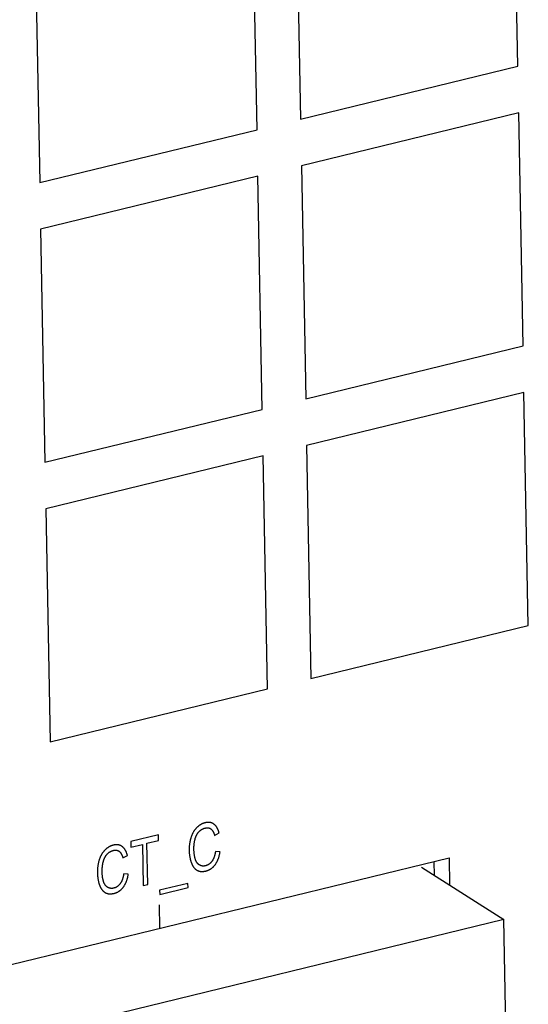
# Model space of a CAD drawing. Units: millimetres. Extents: x 1562 to 5297, y -795 to 1846.
# Drawn here: x 4334 to 4354, y 1381 to 1420 of the extents above; entities that cross this region are included whole.
import ezdxf

# ---------------------------------------------------------------- set-up
doc = ezdxf.new("R2010")
doc.units = ezdxf.units.MM
doc.header["$LTSCALE"] = 23.1
doc.layers.get('0').update_dxf_attribs({"linetype": 'CONTINUOUS'})

msp = doc.modelspace()

# ---------------------------------------------------------------- linework, layer by layer
at = {"linetype": 'Continuous'}
for p, q in [((4353.422, 1418.241), (4353.25, 1427.47)), ((4344.646, 1425.373), (4344.818, 1416.144)), ((4343.098, 1415.725), (4342.925, 1424.953)), ((4334.321, 1422.856), (4334.494, 1413.628)), ((4344.818, 1416.144), (4353.422, 1418.241)), ((4353.457, 1416.395), (4344.853, 1414.298)), ((4353.629, 1407.167), (4353.457, 1416.395)), ((4334.494, 1413.628), (4343.098, 1415.725)), ((4344.853, 1414.298), (4345.025, 1405.07)), ((4343.132, 1413.879), (4334.528, 1411.782)), ((4343.304, 1404.65), (4343.132, 1413.879)), ((4334.528, 1411.782), (4334.7, 1402.553)), ((4345.025, 1405.07), (4353.629, 1407.167)), ((4353.663, 1405.321), (4345.059, 1403.224)), ((4353.835, 1396.092), (4353.663, 1405.321)), ((4334.7, 1402.553), (4343.304, 1404.65)), ((4345.059, 1403.224), (4345.231, 1393.995)), ((4343.339, 1402.805), (4334.735, 1400.708)), ((4343.511, 1393.576), (4343.339, 1402.805)), ((4334.735, 1400.708), (4334.907, 1391.479)), ((4345.231, 1393.995), (4353.835, 1396.092)), ((4334.907, 1391.479), (4343.511, 1393.576)), ((4339.189, 1387.795), (4338.098, 1387.529)), ((4339.193, 1387.577), (4339.189, 1387.795)), ((4341.417, 1387.772), (4341.596, 1387.873)), ((4338.098, 1387.529), (4338.102, 1387.311)), ((4338.102, 1387.311), (4338.555, 1387.421)), ((4338.555, 1387.421), (4338.586, 1385.794)), ((4338.738, 1387.466), (4339.193, 1387.577)), ((4338.768, 1385.838), (4338.738, 1387.466)), ((4341.633, 1387.124), (4341.45, 1387.142)), ((4242.476, 1360.516), (4350.697, 1386.891)), ((4337.784, 1386.887), (4337.963, 1386.987)), ((4350.096, 1386.745), (4350.106, 1386.195)), ((4350.697, 1386.891), (4350.717, 1385.808)), ((4338, 1386.239), (4337.817, 1386.256)), ((4349.601, 1386.515), (4352.866, 1384.445)), ((4340.359, 1385.876), (4339.239, 1385.602)), ((4340.363, 1385.712), (4340.359, 1385.876)), ((4338.586, 1385.794), (4338.768, 1385.838)), ((4339.239, 1385.602), (4339.242, 1385.439)), ((4339.242, 1385.439), (4340.363, 1385.712)), ((4339.254, 1384.102), (4339.236, 1385.025)), ((4352.866, 1384.445), (4317.899, 1375.923)), ((4353.012, 1376.592), (4352.866, 1384.445))]:
    msp.add_line(p, q, dxfattribs=at)
for points in [[(4341.042, 1388.278), (4341.029, 1388.275), (4341.016, 1388.271), (4341.003, 1388.267), (4340.99, 1388.263), (4340.977, 1388.258), (4340.964, 1388.254), (4340.952, 1388.249), (4340.939, 1388.243), (4340.927, 1388.238), (4340.915, 1388.232), (4340.908, 1388.229), (4340.902, 1388.226), (4340.89, 1388.22), (4340.878, 1388.213), (4340.866, 1388.206), (4340.854, 1388.199), (4340.843, 1388.192), (4340.831, 1388.184), (4340.819, 1388.176), (4340.808, 1388.168), (4340.796, 1388.159), (4340.784, 1388.15), (4340.773, 1388.141), (4340.762, 1388.132), (4340.75, 1388.122), (4340.739, 1388.112), (4340.728, 1388.102), (4340.716, 1388.091), (4340.71, 1388.084)], [(4341.392, 1388.221), (4341.382, 1388.228), (4341.373, 1388.234), (4341.363, 1388.24), (4341.354, 1388.246), (4341.344, 1388.251), (4341.334, 1388.256), (4341.324, 1388.261), (4341.314, 1388.266), (4341.303, 1388.27), (4341.293, 1388.273), (4341.283, 1388.277), (4341.272, 1388.28), (4341.266, 1388.281), (4341.261, 1388.283), (4341.25, 1388.285), (4341.239, 1388.287), (4341.228, 1388.289), (4341.217, 1388.291), (4341.205, 1388.292), (4341.194, 1388.293), (4341.182, 1388.294), (4341.17, 1388.294), (4341.158, 1388.294), (4341.146, 1388.293), (4341.133, 1388.293), (4341.121, 1388.292), (4341.108, 1388.29), (4341.095, 1388.288), (4341.082, 1388.286), (4341.069, 1388.284), (4341.056, 1388.281), (4341.042, 1388.278), (4341.042, 1388.278)], [(4341.596, 1387.873), (4341.595, 1387.877), (4341.59, 1387.896), (4341.584, 1387.914), (4341.579, 1387.932), (4341.573, 1387.949), (4341.567, 1387.966), (4341.561, 1387.982), (4341.555, 1387.998), (4341.549, 1388.013), (4341.542, 1388.028), (4341.535, 1388.042), (4341.528, 1388.056), (4341.521, 1388.069), (4341.514, 1388.082), (4341.506, 1388.094), (4341.498, 1388.106), (4341.491, 1388.118), (4341.483, 1388.129), (4341.474, 1388.14), (4341.466, 1388.151), (4341.457, 1388.161), (4341.448, 1388.17), (4341.439, 1388.18), (4341.43, 1388.189), (4341.421, 1388.197), (4341.411, 1388.206), (4341.402, 1388.214), (4341.392, 1388.221)], [(4340.71, 1388.084), (4340.699, 1388.074), (4340.689, 1388.063), (4340.678, 1388.051), (4340.668, 1388.04), (4340.658, 1388.028), (4340.648, 1388.016), (4340.639, 1388.004), (4340.629, 1387.992), (4340.62, 1387.979), (4340.611, 1387.966), (4340.602, 1387.953), (4340.593, 1387.94), (4340.585, 1387.926), (4340.577, 1387.912), (4340.568, 1387.898), (4340.56, 1387.884), (4340.552, 1387.869), (4340.545, 1387.854), (4340.537, 1387.839), (4340.53, 1387.823), (4340.523, 1387.807), (4340.516, 1387.791), (4340.509, 1387.775), (4340.502, 1387.758), (4340.496, 1387.741), (4340.489, 1387.723), (4340.483, 1387.705), (4340.482, 1387.701)], [(4340.634, 1387.59), (4340.634, 1387.593), (4340.637, 1387.607), (4340.641, 1387.621), (4340.644, 1387.634), (4340.648, 1387.647), (4340.652, 1387.661), (4340.656, 1387.673), (4340.66, 1387.686), (4340.665, 1387.699), (4340.669, 1387.711), (4340.674, 1387.723), (4340.679, 1387.735), (4340.684, 1387.747), (4340.689, 1387.758), (4340.694, 1387.769), (4340.7, 1387.781), (4340.706, 1387.791), (4340.711, 1387.802), (4340.717, 1387.813), (4340.723, 1387.823), (4340.73, 1387.834), (4340.736, 1387.844), (4340.743, 1387.854), (4340.75, 1387.864), (4340.756, 1387.873), (4340.764, 1387.883), (4340.771, 1387.892), (4340.778, 1387.901)], [(4340.778, 1387.901), (4340.785, 1387.91), (4340.792, 1387.918), (4340.799, 1387.925), (4340.807, 1387.933), (4340.814, 1387.941), (4340.821, 1387.948), (4340.829, 1387.955), (4340.836, 1387.962), (4340.844, 1387.968), (4340.852, 1387.975), (4340.86, 1387.981), (4340.868, 1387.987), (4340.876, 1387.993), (4340.885, 1387.999), (4340.893, 1388.005), (4340.902, 1388.01), (4340.91, 1388.015), (4340.919, 1388.02), (4340.928, 1388.025), (4340.937, 1388.03), (4340.946, 1388.034), (4340.956, 1388.039), (4340.965, 1388.043), (4340.975, 1388.047), (4340.985, 1388.051), (4340.995, 1388.054), (4341.005, 1388.058), (4341.016, 1388.061), (4341.026, 1388.064), (4341.037, 1388.067), (4341.042, 1388.068)], [(4341.042, 1388.068), (4341.043, 1388.068), (4341.052, 1388.07), (4341.061, 1388.072), (4341.07, 1388.074), (4341.079, 1388.075), (4341.087, 1388.076), (4341.095, 1388.077), (4341.104, 1388.078), (4341.112, 1388.078), (4341.12, 1388.079), (4341.128, 1388.079), (4341.136, 1388.079), (4341.144, 1388.078), (4341.151, 1388.078), (4341.159, 1388.077), (4341.166, 1388.076), (4341.173, 1388.075), (4341.181, 1388.073), (4341.188, 1388.072), (4341.191, 1388.071), (4341.195, 1388.07), (4341.202, 1388.068), (4341.209, 1388.065), (4341.215, 1388.063), (4341.222, 1388.06), (4341.229, 1388.057), (4341.235, 1388.054), (4341.242, 1388.051), (4341.248, 1388.047), (4341.254, 1388.044), (4341.26, 1388.04), (4341.266, 1388.036), (4341.273, 1388.031)], [(4341.273, 1388.031), (4341.279, 1388.026), (4341.285, 1388.021), (4341.291, 1388.015), (4341.297, 1388.01), (4341.304, 1388.003), (4341.31, 1387.997), (4341.316, 1387.99), (4341.322, 1387.982), (4341.327, 1387.975), (4341.333, 1387.967), (4341.339, 1387.958), (4341.345, 1387.949), (4341.35, 1387.94), (4341.356, 1387.931), (4341.361, 1387.92), (4341.367, 1387.91), (4341.372, 1387.899), (4341.377, 1387.888), (4341.382, 1387.876), (4341.387, 1387.863), (4341.392, 1387.85), (4341.397, 1387.837), (4341.402, 1387.823), (4341.407, 1387.809), (4341.411, 1387.794), (4341.416, 1387.778), (4341.417, 1387.772)], [(4337.759, 1387.336), (4337.749, 1387.342), (4337.74, 1387.349), (4337.73, 1387.355), (4337.721, 1387.361), (4337.711, 1387.366), (4337.701, 1387.371), (4337.691, 1387.376), (4337.681, 1387.38), (4337.67, 1387.384), (4337.66, 1387.388), (4337.649, 1387.391), (4337.639, 1387.395), (4337.633, 1387.396), (4337.628, 1387.397), (4337.617, 1387.4), (4337.606, 1387.402), (4337.595, 1387.404), (4337.583, 1387.405), (4337.572, 1387.407), (4337.56, 1387.407), (4337.549, 1387.408), (4337.537, 1387.408), (4337.525, 1387.408), (4337.513, 1387.408), (4337.5, 1387.407), (4337.488, 1387.406), (4337.475, 1387.405), (4337.462, 1387.403), (4337.449, 1387.401), (4337.436, 1387.398), (4337.422, 1387.396), (4337.409, 1387.392), (4337.409, 1387.392)], [(4340.482, 1387.701), (4340.475, 1387.681), (4340.469, 1387.66), (4340.463, 1387.639), (4340.457, 1387.618), (4340.452, 1387.596), (4340.447, 1387.574), (4340.442, 1387.552), (4340.438, 1387.529), (4340.433, 1387.507), (4340.43, 1387.484), (4340.426, 1387.46), (4340.423, 1387.436), (4340.42, 1387.412), (4340.417, 1387.388), (4340.415, 1387.363), (4340.413, 1387.338), (4340.412, 1387.312), (4340.411, 1387.287), (4340.41, 1387.26), (4340.409, 1387.234), (4340.409, 1387.207), (4340.41, 1387.179)], [(4340.598, 1387.217), (4340.597, 1387.229), (4340.597, 1387.249), (4340.597, 1387.269), (4340.598, 1387.29), (4340.598, 1387.31), (4340.599, 1387.33), (4340.6, 1387.35), (4340.602, 1387.37), (4340.603, 1387.391), (4340.605, 1387.411), (4340.607, 1387.431), (4340.61, 1387.451), (4340.612, 1387.471), (4340.615, 1387.491), (4340.618, 1387.511), (4340.622, 1387.531), (4340.625, 1387.551), (4340.629, 1387.571), (4340.634, 1387.59)], [(4337.077, 1387.199), (4337.066, 1387.188), (4337.055, 1387.177), (4337.045, 1387.166), (4337.035, 1387.154), (4337.025, 1387.143), (4337.015, 1387.131), (4337.006, 1387.119), (4336.996, 1387.106), (4336.987, 1387.094), (4336.978, 1387.081), (4336.969, 1387.068), (4336.96, 1387.054), (4336.952, 1387.041), (4336.943, 1387.027), (4336.935, 1387.013), (4336.927, 1386.998), (4336.919, 1386.984), (4336.912, 1386.969), (4336.904, 1386.953), (4336.897, 1386.938), (4336.89, 1386.922), (4336.883, 1386.906), (4336.876, 1386.889), (4336.869, 1386.872), (4336.863, 1386.855), (4336.856, 1386.838), (4336.85, 1386.82), (4336.849, 1386.816)], [(4337, 1386.705), (4337.001, 1386.707), (4337.004, 1386.721), (4337.008, 1386.735), (4337.011, 1386.749), (4337.015, 1386.762), (4337.019, 1386.775), (4337.023, 1386.788), (4337.027, 1386.801), (4337.031, 1386.813), (4337.036, 1386.825), (4337.041, 1386.838), (4337.046, 1386.849), (4337.051, 1386.861), (4337.056, 1386.873), (4337.061, 1386.884), (4337.067, 1386.895), (4337.072, 1386.906), (4337.078, 1386.917), (4337.084, 1386.927), (4337.09, 1386.938), (4337.097, 1386.948), (4337.103, 1386.958), (4337.11, 1386.968), (4337.116, 1386.978), (4337.123, 1386.988), (4337.13, 1386.997), (4337.138, 1387.007), (4337.145, 1387.016)], [(4337.409, 1387.392), (4337.396, 1387.389), (4337.382, 1387.385), (4337.369, 1387.382), (4337.357, 1387.377), (4337.344, 1387.373), (4337.331, 1387.368), (4337.319, 1387.363), (4337.306, 1387.358), (4337.294, 1387.352), (4337.281, 1387.347), (4337.275, 1387.344), (4337.269, 1387.341), (4337.257, 1387.334), (4337.245, 1387.328), (4337.233, 1387.321), (4337.221, 1387.314), (4337.209, 1387.306), (4337.198, 1387.299), (4337.186, 1387.291), (4337.174, 1387.282), (4337.163, 1387.274), (4337.151, 1387.265), (4337.14, 1387.256), (4337.128, 1387.246), (4337.117, 1387.237), (4337.106, 1387.227), (4337.095, 1387.216), (4337.083, 1387.206), (4337.077, 1387.199)], [(4337.145, 1387.016), (4337.152, 1387.024), (4337.159, 1387.032), (4337.166, 1387.04), (4337.173, 1387.048), (4337.181, 1387.055), (4337.188, 1387.062), (4337.196, 1387.069), (4337.203, 1387.076), (4337.211, 1387.083), (4337.219, 1387.089), (4337.227, 1387.096), (4337.235, 1387.102), (4337.243, 1387.108), (4337.251, 1387.114), (4337.26, 1387.119), (4337.268, 1387.125), (4337.277, 1387.13), (4337.286, 1387.135), (4337.295, 1387.14), (4337.304, 1387.144), (4337.313, 1387.149), (4337.323, 1387.153), (4337.332, 1387.157), (4337.342, 1387.161), (4337.352, 1387.165), (4337.362, 1387.169), (4337.372, 1387.172), (4337.382, 1387.175), (4337.393, 1387.178), (4337.404, 1387.181), (4337.409, 1387.183)], [(4337.409, 1387.183), (4337.41, 1387.183), (4337.419, 1387.185), (4337.428, 1387.187), (4337.437, 1387.188), (4337.445, 1387.19), (4337.454, 1387.191), (4337.462, 1387.192), (4337.471, 1387.192), (4337.479, 1387.193), (4337.487, 1387.193), (4337.495, 1387.193), (4337.503, 1387.193), (4337.51, 1387.193), (4337.518, 1387.192), (4337.525, 1387.191), (4337.533, 1387.19), (4337.54, 1387.189), (4337.547, 1387.188), (4337.555, 1387.186), (4337.558, 1387.185), (4337.562, 1387.184), (4337.569, 1387.182), (4337.575, 1387.18), (4337.582, 1387.177), (4337.589, 1387.175), (4337.595, 1387.172), (4337.602, 1387.169), (4337.608, 1387.165), (4337.615, 1387.162), (4337.621, 1387.158), (4337.627, 1387.154), (4337.633, 1387.15), (4337.639, 1387.146)], [(4337.639, 1387.146), (4337.646, 1387.141), (4337.652, 1387.136), (4337.658, 1387.13), (4337.664, 1387.124), (4337.67, 1387.118), (4337.676, 1387.111), (4337.682, 1387.104), (4337.688, 1387.097), (4337.694, 1387.089), (4337.7, 1387.081), (4337.706, 1387.073), (4337.711, 1387.064), (4337.717, 1387.055), (4337.723, 1387.045), (4337.728, 1387.035), (4337.733, 1387.024), (4337.739, 1387.013), (4337.744, 1387.002), (4337.749, 1386.99), (4337.754, 1386.978), (4337.759, 1386.965), (4337.764, 1386.952), (4337.769, 1386.938), (4337.774, 1386.923), (4337.778, 1386.908), (4337.783, 1386.893), (4337.784, 1386.887)], [(4337.963, 1386.987), (4337.962, 1386.991), (4337.956, 1387.01), (4337.951, 1387.029), (4337.946, 1387.046), (4337.94, 1387.064), (4337.934, 1387.08), (4337.928, 1387.096), (4337.922, 1387.112), (4337.916, 1387.127), (4337.909, 1387.142), (4337.902, 1387.156), (4337.895, 1387.17), (4337.888, 1387.183), (4337.881, 1387.196), (4337.873, 1387.209), (4337.865, 1387.221), (4337.857, 1387.233), (4337.849, 1387.244), (4337.841, 1387.255), (4337.833, 1387.265), (4337.824, 1387.275), (4337.815, 1387.285), (4337.806, 1387.294), (4337.797, 1387.303), (4337.788, 1387.312), (4337.778, 1387.32), (4337.769, 1387.328), (4337.759, 1387.336)], [(4340.41, 1387.179), (4340.41, 1387.17), (4340.411, 1387.143), (4340.412, 1387.117), (4340.413, 1387.091), (4340.415, 1387.065), (4340.417, 1387.04), (4340.42, 1387.015), (4340.423, 1386.991), (4340.426, 1386.966), (4340.43, 1386.943), (4340.434, 1386.919), (4340.438, 1386.896), (4340.443, 1386.873), (4340.448, 1386.851), (4340.453, 1386.829), (4340.458, 1386.807), (4340.464, 1386.785), (4340.471, 1386.764), (4340.477, 1386.743), (4340.484, 1386.722), (4340.491, 1386.702)], [(4340.656, 1386.827), (4340.651, 1386.843), (4340.646, 1386.859), (4340.641, 1386.876), (4340.637, 1386.894), (4340.632, 1386.912), (4340.628, 1386.93), (4340.624, 1386.949), (4340.621, 1386.968), (4340.617, 1386.988), (4340.614, 1387.009), (4340.611, 1387.029), (4340.609, 1387.051), (4340.606, 1387.073), (4340.604, 1387.095), (4340.602, 1387.119), (4340.601, 1387.142), (4340.599, 1387.166), (4340.598, 1387.191), (4340.598, 1387.217)], [(4341.45, 1387.142), (4341.449, 1387.138), (4341.446, 1387.118), (4341.443, 1387.099), (4341.44, 1387.081), (4341.437, 1387.063), (4341.433, 1387.045), (4341.429, 1387.028), (4341.425, 1387.011), (4341.421, 1386.995), (4341.417, 1386.979), (4341.412, 1386.964), (4341.407, 1386.949), (4341.403, 1386.934), (4341.398, 1386.92), (4341.392, 1386.906), (4341.387, 1386.892), (4341.382, 1386.879), (4341.376, 1386.866), (4341.37, 1386.854), (4341.365, 1386.842), (4341.359, 1386.83), (4341.352, 1386.818), (4341.346, 1386.807), (4341.34, 1386.796), (4341.333, 1386.786), (4341.327, 1386.775), (4341.32, 1386.765), (4341.313, 1386.755)], [(4341.435, 1386.615), (4341.445, 1386.628), (4341.455, 1386.642), (4341.465, 1386.656), (4341.474, 1386.671), (4341.483, 1386.686), (4341.492, 1386.701), (4341.501, 1386.717), (4341.51, 1386.733), (4341.518, 1386.749), (4341.526, 1386.766), (4341.534, 1386.783), (4341.542, 1386.801), (4341.55, 1386.819), (4341.557, 1386.837), (4341.564, 1386.856), (4341.571, 1386.876), (4341.578, 1386.895), (4341.584, 1386.916), (4341.591, 1386.936), (4341.597, 1386.958), (4341.603, 1386.979), (4341.608, 1387.002), (4341.614, 1387.024), (4341.619, 1387.048), (4341.624, 1387.072), (4341.628, 1387.096), (4341.633, 1387.121), (4341.633, 1387.124)], [(4336.849, 1386.816), (4336.842, 1386.795), (4336.836, 1386.775), (4336.83, 1386.753), (4336.824, 1386.732), (4336.819, 1386.711), (4336.814, 1386.689), (4336.809, 1386.666), (4336.804, 1386.644), (4336.8, 1386.621), (4336.796, 1386.598), (4336.793, 1386.575), (4336.79, 1386.551), (4336.787, 1386.527), (4336.784, 1386.502), (4336.782, 1386.478), (4336.78, 1386.452), (4336.779, 1386.427), (4336.778, 1386.401), (4336.777, 1386.375), (4336.776, 1386.348), (4336.776, 1386.321), (4336.777, 1386.294)], [(4336.965, 1386.331), (4336.964, 1386.343), (4336.964, 1386.364), (4336.964, 1386.384), (4336.964, 1386.404), (4336.965, 1386.424), (4336.966, 1386.445), (4336.967, 1386.465), (4336.968, 1386.485), (4336.97, 1386.505), (4336.972, 1386.525), (4336.974, 1386.545), (4336.976, 1386.565), (4336.979, 1386.585), (4336.982, 1386.605), (4336.985, 1386.625), (4336.989, 1386.645), (4336.992, 1386.665), (4336.996, 1386.685), (4337, 1386.705)], [(4340.491, 1386.702), (4340.495, 1386.692), (4340.502, 1386.675), (4340.508, 1386.659), (4340.515, 1386.643), (4340.522, 1386.628), (4340.529, 1386.613), (4340.536, 1386.599), (4340.544, 1386.585), (4340.551, 1386.571), (4340.559, 1386.559), (4340.567, 1386.546), (4340.575, 1386.534), (4340.583, 1386.522), (4340.591, 1386.511), (4340.599, 1386.501), (4340.608, 1386.49), (4340.617, 1386.48), (4340.625, 1386.471), (4340.634, 1386.461), (4340.643, 1386.453), (4340.652, 1386.444), (4340.662, 1386.436), (4340.671, 1386.428), (4340.681, 1386.421), (4340.69, 1386.414), (4340.7, 1386.407), (4340.71, 1386.401)], [(4340.82, 1386.603), (4340.813, 1386.608), (4340.809, 1386.61), (4340.805, 1386.612), (4340.798, 1386.617), (4340.791, 1386.622), (4340.784, 1386.628), (4340.777, 1386.633), (4340.77, 1386.639), (4340.764, 1386.645), (4340.757, 1386.651), (4340.751, 1386.658), (4340.744, 1386.664), (4340.738, 1386.672), (4340.732, 1386.679), (4340.726, 1386.687), (4340.721, 1386.694), (4340.715, 1386.703), (4340.709, 1386.711), (4340.704, 1386.72), (4340.699, 1386.729), (4340.693, 1386.738), (4340.688, 1386.748), (4340.683, 1386.758), (4340.678, 1386.768), (4340.674, 1386.779), (4340.669, 1386.79), (4340.665, 1386.802), (4340.66, 1386.813), (4340.656, 1386.825), (4340.656, 1386.827)], [(4341.313, 1386.755), (4341.306, 1386.746), (4341.299, 1386.737), (4341.292, 1386.729), (4341.286, 1386.72), (4341.279, 1386.712), (4341.272, 1386.705), (4341.264, 1386.697), (4341.257, 1386.69), (4341.25, 1386.682), (4341.243, 1386.675), (4341.235, 1386.669), (4341.228, 1386.662), (4341.22, 1386.656), (4341.212, 1386.65), (4341.205, 1386.644), (4341.201, 1386.641), (4341.197, 1386.638), (4341.189, 1386.633), (4341.181, 1386.627), (4341.173, 1386.622), (4341.165, 1386.617), (4341.156, 1386.613), (4341.148, 1386.608), (4341.139, 1386.604), (4341.131, 1386.6), (4341.122, 1386.596), (4341.113, 1386.592), (4341.104, 1386.589), (4341.095, 1386.586), (4341.086, 1386.582), (4341.076, 1386.579), (4341.067, 1386.577), (4341.057, 1386.574), (4341.056, 1386.574)], [(4336.777, 1386.294), (4336.777, 1386.285), (4336.778, 1386.258), (4336.779, 1386.231), (4336.78, 1386.205), (4336.782, 1386.18), (4336.784, 1386.155), (4336.787, 1386.13), (4336.79, 1386.105), (4336.793, 1386.081), (4336.797, 1386.057), (4336.801, 1386.034), (4336.805, 1386.011), (4336.809, 1385.988), (4336.814, 1385.965), (4336.82, 1385.943), (4336.825, 1385.921), (4336.831, 1385.9), (4336.837, 1385.878), (4336.844, 1385.857), (4336.851, 1385.837), (4336.858, 1385.816)], [(4337.023, 1385.941), (4337.018, 1385.957), (4337.013, 1385.974), (4337.008, 1385.991), (4337.003, 1386.008), (4336.999, 1386.026), (4336.995, 1386.045), (4336.991, 1386.064), (4336.988, 1386.083), (4336.984, 1386.103), (4336.981, 1386.123), (4336.978, 1386.144), (4336.976, 1386.165), (4336.973, 1386.187), (4336.971, 1386.21), (4336.969, 1386.233), (4336.968, 1386.257), (4336.966, 1386.281), (4336.965, 1386.306), (4336.965, 1386.331)], [(4337.817, 1386.256), (4337.816, 1386.252), (4337.813, 1386.233), (4337.81, 1386.214), (4337.807, 1386.195), (4337.803, 1386.177), (4337.8, 1386.16), (4337.796, 1386.142), (4337.792, 1386.126), (4337.788, 1386.11), (4337.783, 1386.094), (4337.779, 1386.078), (4337.774, 1386.063), (4337.769, 1386.049), (4337.764, 1386.034), (4337.759, 1386.02), (4337.754, 1386.007), (4337.749, 1385.994), (4337.743, 1385.981), (4337.737, 1385.968), (4337.731, 1385.956), (4337.725, 1385.944), (4337.719, 1385.933), (4337.713, 1385.922), (4337.707, 1385.911), (4337.7, 1385.9), (4337.693, 1385.89), (4337.687, 1385.88), (4337.68, 1385.87)], [(4337.802, 1385.729), (4337.812, 1385.743), (4337.822, 1385.757), (4337.832, 1385.771), (4337.841, 1385.786), (4337.85, 1385.801), (4337.859, 1385.816), (4337.868, 1385.832), (4337.877, 1385.848), (4337.885, 1385.864), (4337.893, 1385.881), (4337.901, 1385.898), (4337.909, 1385.916), (4337.917, 1385.934), (4337.924, 1385.952), (4337.931, 1385.971), (4337.938, 1385.99), (4337.945, 1386.01), (4337.951, 1386.03), (4337.958, 1386.051), (4337.964, 1386.072), (4337.97, 1386.094), (4337.975, 1386.116), (4337.981, 1386.139), (4337.986, 1386.162), (4337.991, 1386.186), (4337.995, 1386.211), (4338, 1386.236), (4338, 1386.239)], [(4340.71, 1386.401), (4340.719, 1386.396), (4340.729, 1386.39), (4340.739, 1386.385), (4340.749, 1386.381), (4340.759, 1386.376), (4340.769, 1386.372), (4340.78, 1386.369), (4340.79, 1386.365), (4340.801, 1386.362), (4340.812, 1386.359), (4340.824, 1386.357), (4340.835, 1386.354), (4340.847, 1386.353), (4340.859, 1386.351), (4340.871, 1386.35), (4340.884, 1386.349), (4340.896, 1386.348), (4340.909, 1386.348), (4340.922, 1386.348), (4340.936, 1386.348), (4340.949, 1386.349), (4340.963, 1386.35), (4340.978, 1386.351), (4340.992, 1386.353), (4341.007, 1386.355), (4341.022, 1386.357), (4341.037, 1386.36), (4341.053, 1386.364), (4341.069, 1386.367), (4341.075, 1386.369)], [(4341.056, 1386.574), (4341.047, 1386.572), (4341.038, 1386.57), (4341.03, 1386.568), (4341.021, 1386.567), (4341.012, 1386.566), (4341.004, 1386.565), (4340.995, 1386.564), (4340.987, 1386.564), (4340.978, 1386.564), (4340.974, 1386.563), (4340.97, 1386.563), (4340.962, 1386.564), (4340.954, 1386.564), (4340.945, 1386.565), (4340.937, 1386.565), (4340.929, 1386.566), (4340.921, 1386.568), (4340.913, 1386.569), (4340.905, 1386.571), (4340.897, 1386.573), (4340.889, 1386.575), (4340.881, 1386.577), (4340.873, 1386.58), (4340.865, 1386.583), (4340.857, 1386.586), (4340.849, 1386.589), (4340.841, 1386.593), (4340.833, 1386.597), (4340.825, 1386.601), (4340.82, 1386.603)], [(4341.075, 1386.369), (4341.084, 1386.371), (4341.098, 1386.375), (4341.112, 1386.379), (4341.125, 1386.383), (4341.138, 1386.388), (4341.151, 1386.392), (4341.164, 1386.398), (4341.177, 1386.403), (4341.189, 1386.409), (4341.201, 1386.415), (4341.213, 1386.421), (4341.225, 1386.427), (4341.237, 1386.434), (4341.249, 1386.441), (4341.26, 1386.448), (4341.271, 1386.455), (4341.283, 1386.463), (4341.294, 1386.471), (4341.305, 1386.48), (4341.315, 1386.488), (4341.326, 1386.497), (4341.336, 1386.506), (4341.347, 1386.516), (4341.357, 1386.525), (4341.367, 1386.535), (4341.377, 1386.546), (4341.387, 1386.556), (4341.397, 1386.567), (4341.407, 1386.579), (4341.416, 1386.59), (4341.426, 1386.602), (4341.435, 1386.615)], [(4337.187, 1385.718), (4337.18, 1385.722), (4337.176, 1385.725), (4337.172, 1385.727), (4337.165, 1385.732), (4337.158, 1385.737), (4337.151, 1385.742), (4337.144, 1385.748), (4337.137, 1385.753), (4337.13, 1385.759), (4337.124, 1385.766), (4337.118, 1385.772), (4337.111, 1385.779), (4337.105, 1385.786), (4337.099, 1385.793), (4337.093, 1385.801), (4337.087, 1385.809), (4337.082, 1385.817), (4337.076, 1385.826), (4337.071, 1385.834), (4337.065, 1385.843), (4337.06, 1385.853), (4337.055, 1385.863), (4337.05, 1385.873), (4337.045, 1385.883), (4337.041, 1385.894), (4337.036, 1385.905), (4337.032, 1385.916), (4337.027, 1385.928), (4337.023, 1385.94), (4337.023, 1385.941)], [(4337.68, 1385.87), (4337.673, 1385.861), (4337.666, 1385.852), (4337.659, 1385.843), (4337.652, 1385.835), (4337.645, 1385.827), (4337.638, 1385.819), (4337.631, 1385.811), (4337.624, 1385.804), (4337.617, 1385.797), (4337.609, 1385.79), (4337.602, 1385.783), (4337.595, 1385.777), (4337.587, 1385.77), (4337.579, 1385.764), (4337.572, 1385.758), (4337.568, 1385.756), (4337.564, 1385.753), (4337.556, 1385.747), (4337.548, 1385.742), (4337.54, 1385.737), (4337.532, 1385.732), (4337.523, 1385.727), (4337.515, 1385.723), (4337.506, 1385.719), (4337.498, 1385.714), (4337.489, 1385.711), (4337.48, 1385.707), (4337.471, 1385.703), (4337.462, 1385.7), (4337.453, 1385.697), (4337.443, 1385.694), (4337.434, 1385.691), (4337.424, 1385.689), (4337.423, 1385.688)], [(4336.858, 1385.816), (4336.862, 1385.806), (4336.868, 1385.789), (4336.875, 1385.773), (4336.882, 1385.757), (4336.889, 1385.742), (4336.896, 1385.727), (4336.903, 1385.713), (4336.911, 1385.699), (4336.918, 1385.686), (4336.926, 1385.673), (4336.934, 1385.661), (4336.942, 1385.649), (4336.95, 1385.637), (4336.958, 1385.626), (4336.966, 1385.615), (4336.975, 1385.605), (4336.983, 1385.595), (4336.992, 1385.585), (4337.001, 1385.576), (4337.01, 1385.567), (4337.019, 1385.559), (4337.028, 1385.551), (4337.038, 1385.543), (4337.047, 1385.536), (4337.057, 1385.529), (4337.067, 1385.522), (4337.077, 1385.516)], [(4337.077, 1385.516), (4337.086, 1385.51), (4337.096, 1385.505), (4337.106, 1385.5), (4337.116, 1385.495), (4337.126, 1385.491), (4337.136, 1385.487), (4337.146, 1385.483), (4337.157, 1385.48), (4337.168, 1385.477), (4337.179, 1385.474), (4337.19, 1385.471), (4337.202, 1385.469), (4337.214, 1385.467), (4337.226, 1385.465), (4337.238, 1385.464), (4337.25, 1385.463), (4337.263, 1385.463), (4337.276, 1385.462), (4337.289, 1385.462), (4337.303, 1385.463), (4337.316, 1385.463), (4337.33, 1385.464), (4337.344, 1385.466), (4337.359, 1385.467), (4337.374, 1385.47), (4337.389, 1385.472), (4337.404, 1385.475), (4337.42, 1385.478), (4337.436, 1385.482), (4337.442, 1385.483)], [(4337.423, 1385.688), (4337.414, 1385.686), (4337.405, 1385.685), (4337.396, 1385.683), (4337.388, 1385.682), (4337.379, 1385.68), (4337.371, 1385.68), (4337.362, 1385.679), (4337.354, 1385.678), (4337.345, 1385.678), (4337.341, 1385.678), (4337.337, 1385.678), (4337.329, 1385.678), (4337.32, 1385.679), (4337.312, 1385.679), (4337.304, 1385.68), (4337.296, 1385.681), (4337.288, 1385.682), (4337.28, 1385.684), (4337.272, 1385.685), (4337.264, 1385.687), (4337.256, 1385.69), (4337.248, 1385.692), (4337.24, 1385.695), (4337.232, 1385.697), (4337.224, 1385.7), (4337.216, 1385.704), (4337.208, 1385.707), (4337.2, 1385.711), (4337.192, 1385.715), (4337.187, 1385.718)], [(4337.442, 1385.483), (4337.451, 1385.485), (4337.465, 1385.489), (4337.479, 1385.493), (4337.492, 1385.498), (4337.505, 1385.502), (4337.518, 1385.507), (4337.531, 1385.512), (4337.544, 1385.518), (4337.556, 1385.523), (4337.568, 1385.529), (4337.58, 1385.535), (4337.592, 1385.542), (4337.604, 1385.548), (4337.616, 1385.555), (4337.627, 1385.563), (4337.638, 1385.57), (4337.649, 1385.578), (4337.66, 1385.586), (4337.671, 1385.594), (4337.682, 1385.603), (4337.693, 1385.612), (4337.703, 1385.621), (4337.714, 1385.63), (4337.724, 1385.64), (4337.734, 1385.65), (4337.744, 1385.66), (4337.754, 1385.671), (4337.764, 1385.682), (4337.774, 1385.693), (4337.783, 1385.705), (4337.793, 1385.717), (4337.802, 1385.729)]]:
    msp.add_lwpolyline(points, dxfattribs=at)

doc.saveas('drawing.dxf')
